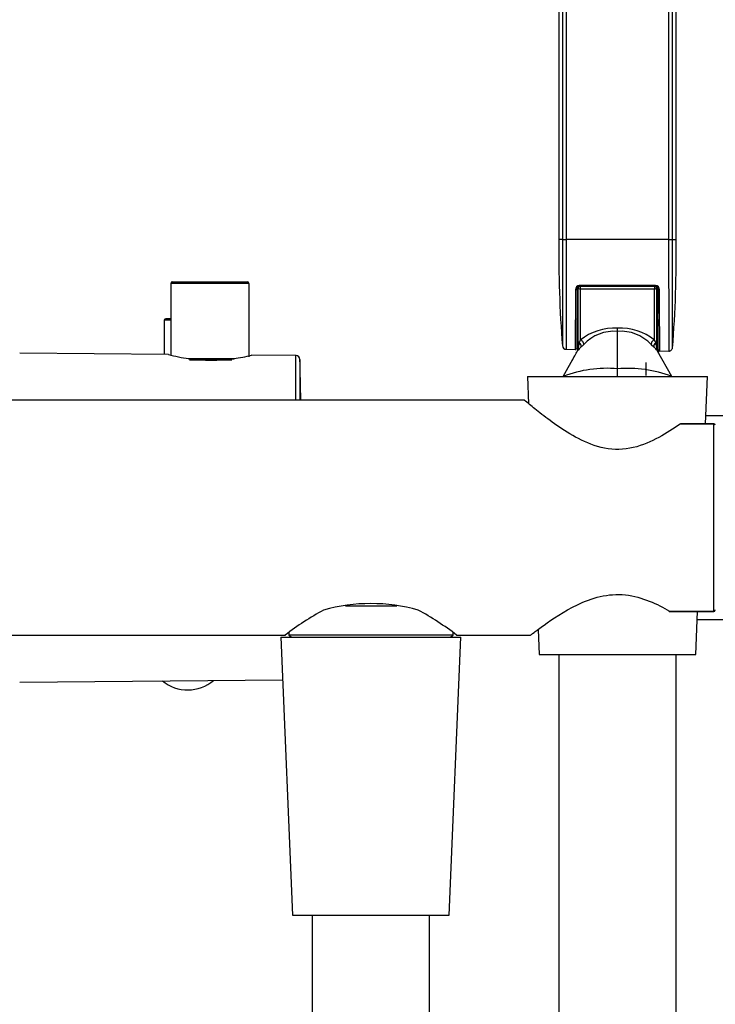
# Model space of a CAD drawing. Extents: x 32 to 396, y 20 to 274.
# Drawn here: x 307 to 337, y 184 to 226 of the extents above; entities that cross this region are included whole.
import ezdxf

# ---------------------------------------------------------------- set-up
doc = ezdxf.new("R2010")
doc.units = 0
for name, color, linetype in [('100_000_01_10T_7', 7, 'CONTINUOUS'), ('_TRANSLATION', 7, 'CONTINUOUS'), ('A101052_00101ZZ', 7, 'CONTINUOUS'), ('A133033_50300ZZ', 7, 'CONTINUOUS'), ('CB7001-04', 7, 'CONTINUOUS'), ('CB7068-01', 7, 'CONTINUOUS'), ('CB7068-04', 7, 'CONTINUOUS'), ('CB7098-01', 7, 'CONTINUOUS'), ('GL350-001-01_COR', 7, 'CONTINUOUS'), ('M015-001', 7, 'CONTINUOUS'), ('RACCORDI_USCITA_', 7, 'CONTINUOUS'), ('SUPPORTO_DOCCIET', 7, 'CONTINUOUS')]:
    doc.layers.add(name, color=color, linetype=linetype)

# ---------------------------------------------------------------- blocks, each defined once
blk = doc.blocks.new('SE1')
at = {"layer": '100_000_01_10T_7', "color": 7, "linetype": 'CONTINUOUS'}
for p, q in [((313.741, 213.092), (313.466, 213.092)), ((313.466, 213.092), (313.466, 211.638)), ((313.741, 213.159), (313.533, 213.159))]:
    blk.add_line(p, q, dxfattribs=at)
blk.add_arc((313.533, 213.092), 0.0667, 90, 180, dxfattribs=at)
at = {"layer": 'A101052_00101ZZ', "color": 7, "linetype": 'CONTINUOUS'}
for p, q in [((330.264, 268.854), (330.264, 216.525)), ((330.42, 268.852), (330.42, 216.526)), ((330.581, 268.853), (330.581, 216.525)), ((334.942, 268.853), (334.942, 216.525)), ((335.108, 216.525), (335.108, 268.853)), ((335.264, 216.524), (335.264, 246.202)), ((334.942, 216.525), (330.581, 216.525)), ((334.942, 216.525), (335.108, 216.525)), ((335.108, 216.525), (335.264, 216.525)), ((330.973, 214.396), (330.963, 211.844)), ((331.042, 214.426), (331.031, 211.91)), ((334.386, 214.525), (331.142, 214.525)), ((334.497, 211.848), (334.486, 214.426)), ((334.555, 213.893), (334.553, 214.396)), ((334.564, 211.781), (334.555, 213.893)), ((330.578, 211.857), (330.962, 211.847)), ((334.564, 211.784), (334.972, 211.781))]:
    blk.add_line(p, q, dxfattribs=at)
for centre, radius, start, end in [((382.75, 216.055), 52.488, 179.431, 184.4505), ((330.347, 215.295), 1.234, 86.5993, 93.8466), ((330.584, 227.599), 11.074, 269.1552, 269.9854), ((331.141, 214.396), 0.168, 90.4266, 180.1254), ((334.385, 214.396), 0.168, 359.8767, 89.5928), ((331.142, 214.425), 0.1, 90, 179.75), ((334.386, 214.425), 0.1, 0.25, 90), ((330.584, 212.023), 0.167, 184.2582, 269.422), ((330.965, 211.911), 0.0667, 265.8013, 359.7773), ((334.564, 211.848), 0.0667, 180.1065, 272.1561), ((334.946, 211.947), 0.167, 269.984, 0.2503)]:
    blk.add_arc(centre, radius, start, end, dxfattribs=at)
for centre, major_axis, ratio, start_param, end_param in [((331.142, 214.592), (0, -0.0667), 0.03348, 5.143811, 6.283185), ((334.386, 214.592), (0, -0.0667), 0.004875, 5.138461, 6.283185), ((330.976, 214.426), (0.0667, -0.0003), 0.454931, 4.682623, 6.283185), ((334.553, 214.426), (-0.0667, -0.0003), 0.448771, 0, 1.565734)]:
    blk.add_ellipse(centre, major_axis=major_axis, ratio=ratio, start_param=start_param, end_param=end_param, dxfattribs=at)
for points, knots in [([(330.42, 216.526), (330.42, 216.395), (330.42, 216.133), (330.42, 215.742), (330.42, 215.357), (330.419, 214.981), (330.419, 214.616), (330.419, 214.266), (330.419, 213.933), (330.419, 213.62), (330.418, 213.329), (330.418, 213.063), (330.418, 212.822), (330.418, 212.61), (330.418, 212.428), (330.418, 212.276), (330.418, 212.158), (330.418, 212.072), (330.418, 212.021), (330.418, 212.009), (330.418, 212.009)], [0, 0, 0, 0, 0.027766, 0.0555412, 0.0833189, 0.1110993, 0.1388819, 0.1666662, 0.1944527, 0.2222419, 0.2500341, 0.2778291, 0.3056265, 0.3334272, 0.3612318, 0.3890406, 0.4168534, 0.4446706, 0.4724916, 0.5003008, 0.5003008, 0.5003008, 0.5003008]), ([(330.581, 216.525), (330.581, 216.525), (330.581, 216.487), (330.581, 216.403), (330.581, 216.261), (330.581, 216.098), (330.58, 215.914), (330.58, 215.709), (330.58, 215.483), (330.58, 215.236), (330.58, 214.968), (330.58, 214.68), (330.579, 214.37), (330.579, 214.042), (330.579, 213.696), (330.579, 213.337), (330.579, 212.974), (330.578, 212.62), (330.579, 212.349), (330.578, 212.159), (330.578, 212.037), (330.578, 211.937), (330.578, 211.872), (330.578, 211.857), (330.578, 211.857), (330.578, 211.857)], [0, 0, 0, 0, 0.0000018, 0.0270287, 0.0540556, 0.0810826, 0.1081095, 0.1351364, 0.1621634, 0.1891903, 0.2162172, 0.2432441, 0.2702711, 0.297298, 0.3243249, 0.3513519, 0.3783788, 0.4054057, 0.4324327, 0.4454056, 0.4594596, 0.4724325, 0.4864865, 0.4994595, 0.4999951, 0.4999951, 0.4999951, 0.4999951]), ([(334.942, 216.525), (334.942, 215.899), (334.943, 215.278), (334.944, 214.417), (334.944, 214.14), (334.945, 213.627), (334.945, 213.388), (334.945, 212.726), (334.945, 212.378), (334.946, 211.902), (334.946, 211.781), (334.946, 211.781)], [0, 0, 0, 0, 0.125, 0.125, 0.1875, 0.1875, 0.25, 0.25, 0.375, 0.375, 0.4997973, 0.4997973, 0.4997973, 0.4997973]), ([(335.112, 211.932), (335.112, 211.932), (335.112, 212.05), (335.111, 212.511), (335.111, 212.847), (335.111, 213.702), (335.11, 214.207), (335.11, 215.318), (335.108, 215.919), (335.108, 216.525)], [0.5001071, 0.5001071, 0.5001071, 0.5001071, 0.625, 0.625, 0.75, 0.75, 0.875, 0.875, 1, 1, 1, 1])]:
    blk.add_open_spline(points, degree=3, knots=knots, dxfattribs=at)
for points in [[(335.109, 211.904), (335.232, 213.456), (335.284, 215.005), (335.264, 216.553)], [(334.386, 214.564), (333.304, 214.564), (332.222, 214.564), (331.14, 214.564)]]:
    blk.add_open_spline(points, degree=3, dxfattribs=at)
at = {"layer": 'A133033_50300ZZ', "color": 7, "linetype": 'CONTINUOUS'}
for p, q in [((331.081, 214.459), (331.081, 214.504)), ((331.081, 214.459), (331.081, 212.228)), ((331.181, 214.525), (331.181, 214.429)), ((331.181, 214.429), (331.181, 212.248)), ((331.181, 214.429), (334.347, 214.429)), ((334.347, 214.525), (334.347, 214.429)), ((334.347, 212.248), (334.347, 214.429)), ((334.447, 214.504), (334.447, 214.459)), ((334.447, 212.228), (334.447, 214.459)), ((334.447, 214.379), (334.481, 214.379)), ((334.447, 214.305), (334.481, 214.305)), ((334.481, 214.379), (334.481, 214.305)), ((334.481, 214.305), (334.481, 214.09)), ((334.447, 214.09), (334.481, 214.09)), ((334.447, 214.077), (334.481, 214.077)), ((334.447, 213.957), (334.481, 213.957)), ((334.447, 213.745), (334.481, 213.745)), ((334.481, 214.09), (334.481, 214.077)), ((334.481, 214.062), (334.481, 213.957)), ((334.481, 213.957), (334.481, 213.745)), ((334.481, 213.745), (334.481, 213.594)), ((334.447, 213.375), (334.481, 213.375)), ((334.447, 213.358), (334.481, 213.358)), ((334.481, 213.594), (334.481, 213.461)), ((334.481, 213.461), (334.481, 213.375)), ((332.764, 212.62), (332.764, 212.754)), ((332.764, 211.026), (332.764, 212.62)), ((331.081, 212.228), (331.081, 211.868)), ((331.081, 212.036), (331.083, 211.904)), ((334.197, 212.063), (334.308, 211.959)), ((334.446, 211.901), (334.447, 212.032)), ((334.447, 211.868), (334.447, 212.228)), ((335.073, 210.7), (334.469, 211.782)), ((330.455, 210.7), (330.934, 211.557)), ((332.764, 210.692), (332.764, 211.026))]:
    blk.add_line(p, q, dxfattribs=at)
for centre, radius, start, end in [((331.148, 214.459), 0.0667, 90, 180), ((334.381, 214.459), 0.0667, 0, 90), ((332.625, 210.457), 2.3, 86.5414, 128.8955), ((332.633, 210.838), 1.787, 85.7938, 136.7366), ((332.9, 210.447), 2.31, 51.1995, 93.3636), ((332.896, 210.839), 1.786, 43.2545, 94.215), ((331.174, 212.229), 0.0928, 180.9172, 246.7869), ((332.031, 211.818), 0.951, 159.9667, 177.0026), ((333.897, 211.04), 2.973, 156.0233, 158.1918), ((330.247, 213.122), 1.516, 309.9196, 315.6798), ((331.632, 211.04), 2.972, 21.8075, 23.9769), ((334.355, 212.229), 0.0929, 293.2437, 359.0631), ((333.498, 211.818), 0.951, 2.9973, 20.0325), ((319.45, 217.882), 13.111, 330.2458, 332.3285), ((330.914, 211.869), 0.167, 332.281, 359.9657), ((331.937, 211.125), 1.1, 130.6831, 142.5839), ((330.914, 211.868), 0.167, 333.3539, 0), ((330.914, 211.868), 0.167, 333.2881, 0), ((330.914, 211.864), 0.167, 0.2306, 2.7558), ((333.591, 211.125), 1.1, 37.4161, 49.3161), ((334.614, 211.868), 0.167, 180, 206.6461), ((355.953, 222.99), 24.228, 207.5225, 207.7154), ((332.306, 205.919), 5.127, 84.8721, 111.1605), ((333.207, 205.811), 5.234, 69.1129, 94.8545)]:
    blk.add_arc(centre, radius, start, end, dxfattribs=at)
for centre, major_axis, ratio, start_param, end_param in [((334.381, 214.592), (0, -0.0667), 0.428571, 6.034368, 6.283185), ((331.064, 212.004), (0.097, -0.136), 0.93319, 0.704836, 2.015391), ((331.181, 212.096), (0.111, -0.125), 0.822117, 0.719879, 2.316826), ((334.347, 212.096), (-0.111, -0.125), 0.822117, 3.966359, 5.563307), ((334.464, 212.004), (-0.097, -0.136), 0.933196, 4.267851, 5.578374)]:
    blk.add_ellipse(centre, major_axis=major_axis, ratio=ratio, start_param=start_param, end_param=end_param, dxfattribs=at)
for points, knots in [([(331.081, 214.459), (331.082, 214.47), (331.083, 214.49), (331.09, 214.518), (331.098, 214.534), (331.103, 214.543), (331.104, 214.545)], [0, 0, 0, 0, 0.2072112, 0.3451271, 0.4899768, 0.5222995, 0.5222995, 0.5222995, 0.5222995]), ([(331.081, 214.459), (331.081, 214.451), (331.091, 214.443), (331.128, 214.432), (331.154, 214.429), (331.181, 214.429)], [0, 0, 0, 0, 0.5, 0.5, 1, 1, 1, 1]), ([(334.347, 214.429), (334.374, 214.429), (334.4, 214.432), (334.437, 214.443), (334.447, 214.451), (334.447, 214.459)], [0, 0, 0, 0, 0.5, 0.5, 1, 1, 1, 1])]:
    blk.add_open_spline(points, degree=3, knots=knots, dxfattribs=at)
blk.add_open_spline([(334.441, 214.509), (334.445, 214.493), (334.447, 214.476), (334.447, 214.459)], degree=3, dxfattribs=at)
at = {"layer": 'CB7001-04', "color": 7, "linetype": 'CONTINUOUS'}
blk.add_arc((314.466, 199.056), 1.695, 230.5119, 310.4881, dxfattribs=at)
at = {"layer": 'CB7068-01', "color": 7, "linetype": 'CONTINUOUS'}
for p, q in [((313.642, 211.636), (307.309, 211.692)), ((319.075, 211.589), (317.175, 211.606)), ((319.075, 209.692), (319.075, 211.589)), ((319.24, 211.427), (319.24, 209.692)), ((307.309, 197.694), (318.509, 197.792))]:
    blk.add_line(p, q, dxfattribs=at)
for centre, radius, start, end in [((315.586, 218.839), 7.46, 254.8959, 261.675), ((315.467, 218.942), 7.547, 262.6767, 277.3328), ((315.36, 218.78), 7.4, 278.3207, 284.1971), ((319.074, 211.422), 0.167, 1.6539, 89.5), ((86.016, 204.693), 233.321, 1.2278, 1.65392)]:
    blk.add_arc(centre, radius, start, end, dxfattribs=at)
at = {"layer": 'CB7068-04', "color": 7, "linetype": 'CONTINUOUS'}
for p, q in [((317.074, 214.659), (313.741, 214.659)), ((313.741, 214.659), (313.741, 211.611)), ((313.808, 214.725), (317.007, 214.725)), ((317.074, 211.53), (317.074, 214.659)), ((314.481, 211.459), (316.476, 211.459)), ((316.342, 211.392), (314.539, 211.392))]:
    blk.add_line(p, q, dxfattribs=at)
for centre, start, end in [((313.808, 214.659), 90, 180), ((317.007, 214.659), 0, 90)]:
    blk.add_arc(centre, 0.0667, start, end, dxfattribs=at)
at = {"layer": 'CB7098-01', "color": 7, "linetype": 'CONTINUOUS'}
for p, q in [((358.928, 209.026), (336.527, 209.026)), ((336.161, 200.36), (358.928, 200.36))]:
    blk.add_line(p, q, dxfattribs=at)
at = {"layer": 'GL350-001-01_COR', "color": 7, "linetype": 'CONTINUOUS'}
blk.add_line((333.986, 210.736), (333.986, 211.292), dxfattribs=at)
at = {"layer": 'M015-001', "color": 7, "linetype": 'CONTINUOUS'}
for p, q in [((328.931, 210.692), (336.597, 210.692)), ((328.931, 210.692), (328.98, 209.539)), ((336.513, 208.688), (336.597, 210.692)), ((336.097, 198.86), (336.175, 200.698)), ((329.386, 199.937), (329.431, 198.86)), ((318.432, 199.61), (326.098, 199.61)), ((318.432, 199.61), (318.932, 187.778)), ((325.598, 187.778), (326.098, 199.61)), ((329.431, 198.86), (336.097, 198.86)), ((330.264, 198.86), (330.264, 154.406)), ((335.264, 154.406), (335.264, 198.86)), ((318.932, 187.778), (325.598, 187.778)), ((319.766, 187.778), (319.766, 154.406)), ((324.765, 154.406), (324.765, 187.778))]:
    blk.add_line(p, q, dxfattribs=at)
at = {"layer": 'RACCORDI_USCITA_', "color": 7, "linetype": 'CONTINUOUS'}
for p, q in [((321.181, 200.943), (323.373, 200.943)), ((318.766, 199.805), (318.766, 199.684)), ((325.765, 199.684), (318.766, 199.684)), ((318.766, 199.684), (318.894, 199.61)), ((325.637, 199.61), (325.765, 199.684)), ((325.765, 199.684), (325.765, 199.805))]:
    blk.add_line(p, q, dxfattribs=at)
at = {"layer": 'SUPPORTO_DOCCIET', "color": 7, "linetype": 'CONTINUOUS'}
for p, q in [((328.805, 209.692), (302.334, 209.692)), ((336.864, 208.688), (335.45, 208.688)), ((336.864, 208.688), (336.864, 208.675)), ((336.864, 208.675), (335.427, 208.675)), ((336.864, 200.711), (336.864, 208.675)), ((334.983, 200.711), (336.864, 200.711)), ((334.983, 200.698), (334.983, 200.711)), ((334.983, 200.698), (336.864, 200.698)), ((336.864, 200.711), (336.864, 200.698)), ((302.334, 199.693), (318.623, 199.693)), ((325.915, 199.693), (329.064, 199.693))]:
    blk.add_line(p, q, dxfattribs=at)
for centre, radius, start, end in [((336.864, 208.622), 0.0667, 0, 90), ((326.315, 189.659), 12.648, 118.6426, 127.4973), ((322.265, 193.519), 7.515, 74.4598, 105.5402), ((317.79, 189.005), 13.426, 52.7597, 61.1005), ((336.864, 200.764), 0.0667, 270, 0), ((334.983, 200.764), 0.0667, 240.1566, 270)]:
    blk.add_arc(centre, radius, start, end, dxfattribs=at)
for centre, major_axis, ratio, start_param, end_param in [((336.864, 208.622), (0.0667, 0), 0.796431, 0, 1.570796), ((336.864, 200.764), (0.0667, 0), 0.796431, 4.712389, 6.283185), ((334.983, 200.764), (0.0332, 0.0578), 0.548149, 3.141593, 3.949774)]:
    blk.add_ellipse(centre, major_axis=major_axis, ratio=ratio, start_param=start_param, end_param=end_param, dxfattribs=at)
for points, knots in [([(335.427, 208.675), (335.158, 208.485), (334.858, 208.287), (334.199, 207.93), (333.832, 207.766), (333.041, 207.579), (332.616, 207.567), (331.812, 207.724), (331.439, 207.879), (330.767, 208.228), (330.463, 208.424), (329.913, 208.804), (329.672, 208.987), (329.258, 209.311), (329.091, 209.447), (328.858, 209.639), (328.796, 209.692), (328.795, 209.692), (328.795, 209.692), (328.795, 209.692)], [0, 0, 0, 0, 0.0625, 0.0625, 0.125, 0.125, 0.1875, 0.1875, 0.25, 0.25, 0.3125, 0.3125, 0.375, 0.375, 0.4375, 0.4375, 0.5, 0.5, 0.5004862, 0.5004862, 0.5004862, 0.5004862]), ([(329.063, 199.693), (329.063, 199.693), (329.063, 199.693), (329.064, 199.694), (329.118, 199.736), (329.315, 199.884), (329.46, 199.993), (329.991, 200.371), (330.476, 200.705), (331.359, 201.128), (331.682, 201.255), (332.374, 201.414), (332.739, 201.441), (333.463, 201.364), (333.804, 201.265), (334.436, 201.013), (334.72, 200.864), (334.983, 200.711)], [0.4993963, 0.4993963, 0.4993963, 0.4993963, 0.5, 0.5, 0.5625, 0.5625, 0.625, 0.625, 0.75, 0.75, 0.8125, 0.8125, 0.875, 0.875, 0.9375, 0.9375, 1, 1, 1, 1])]:
    blk.add_open_spline(points, degree=3, knots=knots, dxfattribs=at)
blk.add_open_spline([(335.427, 208.675), (335.438, 208.682), (335.448, 208.688), (335.451, 208.688)], degree=3, dxfattribs=at)

msp = doc.modelspace()

# ---------------------------------------------------------------- block references
at = {"layer": '_TRANSLATION'}
msp.add_blockref('SE1', (0, 0), dxfattribs=at)

doc.saveas('drawing.dxf')
